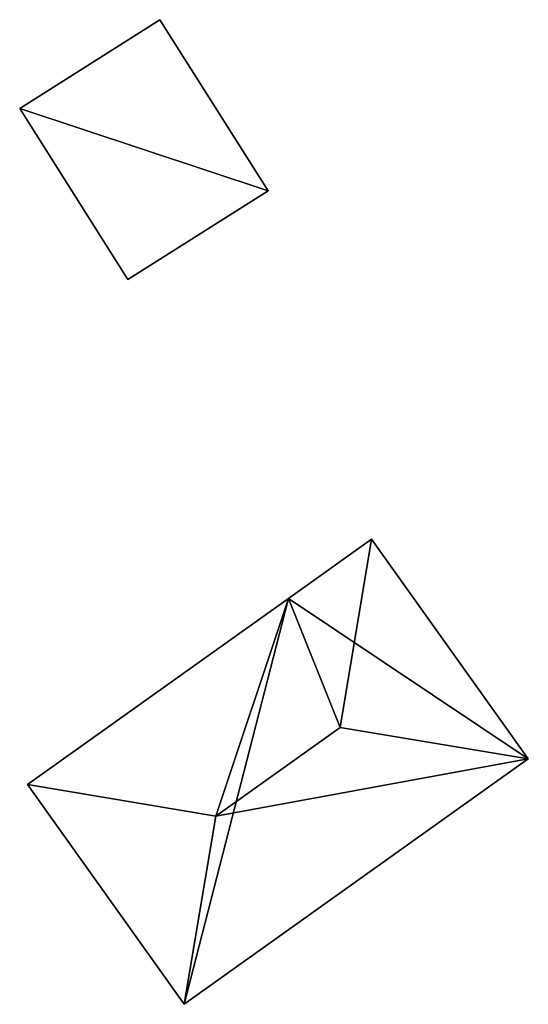
# Model space of a CAD drawing. Units: metres. Extents: x 71872 to 72502, y 348068 to 348518.
# Drawn here: x 72326 to 72335, y 348449 to 348467 of the extents above; entities that cross this region are included whole.
import ezdxf

# ---------------------------------------------------------------- set-up
doc = ezdxf.new("R2010")
doc.units = ezdxf.units.M
for name, color, linetype in [('FacadeFaces', 253, 'Continuous'), ('FloorBoundary', 4, 'Continuous'), ('FloorFaces', 253, 'Continuous'), ('OuterEaves', 4, 'Continuous'), ('RoofFaces', 24, 'Continuous'), ('RoofLines', 2, 'Continuous')]:
    doc.layers.add(name, color=color, linetype=linetype)

msp = doc.modelspace()

# ---------------------------------------------------------------- linework, layer by layer
at = {"layer": 'FacadeFaces'}
for points in [[(72328.294, 348466.645, 263.374), (72325.816, 348465.077, 260.337), (72325.816, 348465.077, 263.374), (72328.294, 348466.645, 263.374)], [(72328.294, 348466.645, 260.337), (72325.816, 348465.077, 260.337), (72328.294, 348466.645, 263.374), (72328.294, 348466.645, 260.337)], [(72330.208, 348463.618, 263.374), (72330.208, 348463.618, 260.337), (72328.294, 348466.645, 263.374), (72330.208, 348463.618, 263.374)], [(72328.294, 348466.645, 263.374), (72330.208, 348463.618, 260.337), (72328.294, 348466.645, 260.337), (72328.294, 348466.645, 263.374)], [(72325.816, 348465.077, 263.374), (72327.73, 348462.05, 260.337), (72327.73, 348462.05, 263.374), (72325.816, 348465.077, 263.374)], [(72325.816, 348465.077, 260.337), (72327.73, 348462.05, 260.337), (72325.816, 348465.077, 263.374), (72325.816, 348465.077, 260.337)], [(72327.73, 348462.05, 263.374), (72330.208, 348463.618, 260.337), (72330.208, 348463.618, 263.374), (72327.73, 348462.05, 263.374)], [(72327.73, 348462.05, 260.337), (72330.208, 348463.618, 260.337), (72327.73, 348462.05, 263.374), (72327.73, 348462.05, 260.337)], [(72332.039, 348457.462, 262.966), (72330.568, 348456.413, 260.618), (72330.568, 348456.413, 262.966), (72332.039, 348457.462, 262.966)], [(72332.039, 348457.462, 260.618), (72330.568, 348456.413, 260.618), (72332.039, 348457.462, 262.966), (72332.039, 348457.462, 260.618)], [(72334.81, 348453.575, 262.966), (72334.81, 348453.575, 260.618), (72332.039, 348457.462, 262.966), (72334.81, 348453.575, 262.966)], [(72332.039, 348457.462, 262.966), (72334.81, 348453.575, 260.618), (72332.039, 348457.462, 260.618), (72332.039, 348457.462, 262.966)], [(72330.568, 348456.413, 262.966), (72330.568, 348456.413, 260.618), (72325.954, 348453.124, 262.966), (72330.568, 348456.413, 262.966)], [(72330.568, 348456.413, 260.618), (72325.954, 348453.124, 260.618), (72325.954, 348453.124, 262.966), (72330.568, 348456.413, 260.618)], [(72328.725, 348449.237, 262.966), (72334.81, 348453.575, 260.618), (72334.81, 348453.575, 262.966), (72328.725, 348449.237, 262.966)], [(72328.725, 348449.237, 260.618), (72334.81, 348453.575, 260.618), (72328.725, 348449.237, 262.966), (72328.725, 348449.237, 260.618)], [(72325.954, 348453.124, 262.966), (72328.725, 348449.237, 260.618), (72328.725, 348449.237, 262.966), (72325.954, 348453.124, 262.966)], [(72325.954, 348453.124, 260.618), (72328.725, 348449.237, 260.618), (72325.954, 348453.124, 262.966), (72325.954, 348453.124, 260.618)]]:
    msp.add_3dface(points, dxfattribs=at)
at = {"layer": 'FloorBoundary'}
for points in [[(72328.294, 348466.645, 260.337), (72325.816, 348465.077, 260.337), (72327.73, 348462.05, 260.337), (72330.208, 348463.618, 260.337), (72328.294, 348466.645, 260.337)], [(72332.039, 348457.462, 260.618), (72330.568, 348456.413, 260.618), (72325.954, 348453.124, 260.618), (72328.725, 348449.237, 260.618), (72334.81, 348453.575, 260.618), (72332.039, 348457.462, 260.618)]]:
    msp.add_polyline3d(points, dxfattribs=at)
at = {"layer": 'FloorFaces'}
for points in [[(72328.294, 348466.645, 260.337), (72330.208, 348463.618, 260.337), (72325.816, 348465.077, 260.337), (72328.294, 348466.645, 260.337)], [(72325.816, 348465.077, 260.337), (72330.208, 348463.618, 260.337), (72327.73, 348462.05, 260.337), (72325.816, 348465.077, 260.337)], [(72332.039, 348457.462, 260.618), (72334.81, 348453.575, 260.618), (72330.568, 348456.413, 260.618), (72332.039, 348457.462, 260.618)], [(72330.568, 348456.413, 260.618), (72328.725, 348449.237, 260.618), (72325.954, 348453.124, 260.618), (72330.568, 348456.413, 260.618)], [(72330.568, 348456.413, 260.618), (72334.81, 348453.575, 260.618), (72328.725, 348449.237, 260.618), (72330.568, 348456.413, 260.618)]]:
    msp.add_3dface(points, dxfattribs=at)
at = {"layer": 'OuterEaves'}
for points in [[(72328.294, 348466.645, 263.374), (72325.816, 348465.077, 263.374), (72327.73, 348462.05, 263.374), (72330.208, 348463.618, 263.374), (72328.294, 348466.645, 263.374)], [(72328.725, 348449.237, 262.966), (72334.81, 348453.575, 262.966), (72332.039, 348457.462, 262.966), (72330.568, 348456.413, 262.966), (72325.954, 348453.124, 262.966), (72328.725, 348449.237, 262.966)]]:
    msp.add_polyline3d(points, dxfattribs=at)
at = {"layer": 'RoofFaces'}
for points in [[(72325.816, 348465.077, 263.374), (72330.208, 348463.618, 263.374), (72328.294, 348466.645, 263.374), (72325.816, 348465.077, 263.374)], [(72327.73, 348462.05, 263.374), (72330.208, 348463.618, 263.374), (72325.816, 348465.077, 263.374), (72327.73, 348462.05, 263.374)], [(72330.568, 348456.413, 262.966), (72331.481, 348454.133, 263.886), (72332.039, 348457.462, 262.966), (72330.568, 348456.413, 262.966)], [(72332.039, 348457.462, 262.966), (72331.481, 348454.133, 263.886), (72334.81, 348453.575, 262.966), (72332.039, 348457.462, 262.966)], [(72325.954, 348453.124, 262.966), (72329.283, 348452.566, 263.886), (72330.568, 348456.413, 262.966), (72325.954, 348453.124, 262.966)], [(72330.568, 348456.413, 262.966), (72329.283, 348452.566, 263.886), (72331.481, 348454.133, 263.886), (72330.568, 348456.413, 262.966)], [(72331.481, 348454.133, 263.886), (72329.283, 348452.566, 263.886), (72334.81, 348453.575, 262.966), (72331.481, 348454.133, 263.886)], [(72334.81, 348453.575, 262.966), (72329.283, 348452.566, 263.886), (72328.725, 348449.237, 262.966), (72334.81, 348453.575, 262.966)], [(72328.725, 348449.237, 262.966), (72329.283, 348452.566, 263.886), (72325.954, 348453.124, 262.966), (72328.725, 348449.237, 262.966)]]:
    msp.add_3dface(points, dxfattribs=at)
at = {"layer": 'RoofLines'}
for points in [[(72332.039, 348457.462, 262.966), (72331.481, 348454.133, 263.886)], [(72331.481, 348454.133, 263.886), (72329.283, 348452.566, 263.886)], [(72334.81, 348453.575, 262.966), (72331.481, 348454.133, 263.886)], [(72329.283, 348452.566, 263.886), (72325.954, 348453.124, 262.966)], [(72329.283, 348452.566, 263.886), (72328.725, 348449.237, 262.966)]]:
    msp.add_polyline3d(points, dxfattribs=at)

doc.saveas('drawing.dxf')
